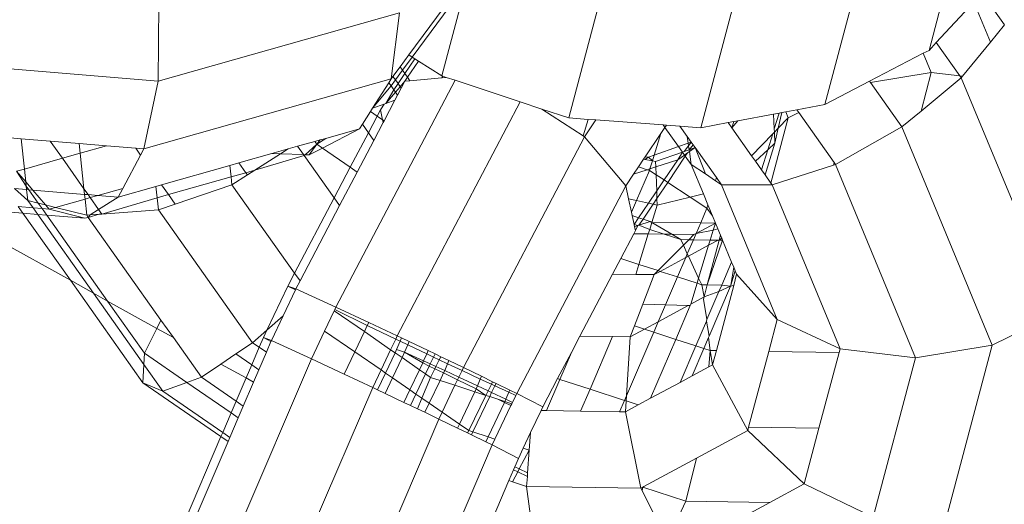
# Model space of a CAD drawing. Units: millimetres. Extents: x -5207 to 404574, y -3372 to 12341.
# Drawn here: x -2266 to -2231, y 7461 to 7478 of the extents above; entities that cross this region are included whole.
import ezdxf

# ---------------------------------------------------------------- set-up
doc = ezdxf.new("R2010")
doc.units = ezdxf.units.MM
doc.layers.add('Opvangzone', color=7, linetype='Continuous', true_color=0x00a19a)
doc.layers.add('Toestel 2D', color=7, linetype='Continuous', lineweight=20)

# ---------------------------------------------------------------- blocks, each defined once
blk = doc.blocks.new('WP-SC101')
at = {"layer": 'Toestel 2D'}
for p, q in [((-2227.372, 7501.655), (-2233.851, 7477.23)), ((-2231.023, 7499.758), (-2237.503, 7475.333)), ((-2240.004, 7499.286), (-2246.484, 7474.861)), ((-2235.376, 7498.942), (-2241.856, 7474.517)), ((-2250.113, 7479.752), (-2252.088, 7477.069)), ((-2251.968, 7476.993), (-2250.079, 7479.559)), ((-2250.079, 7479.559), (-2250.935, 7476.332)), ((-2231.987, 7479.237), (-2231.202, 7478.128)), ((-2260.876, 7476.155), (-2260.85, 7478.865)), ((-2232.278, 7478.924), (-2233.596, 7477.505)), ((-2232.278, 7478.924), (-2231.696, 7477.52)), ((-2260.876, 7476.155), (-2252.414, 7478.55)), ((-2252.706, 7476.229), (-2252.414, 7478.55)), ((-2231.202, 7478.128), (-2231.696, 7477.52)), ((-2233.596, 7477.505), (-2233.851, 7477.23)), ((-2232.766, 7476.332), (-2233.596, 7477.505)), ((-2231.696, 7477.52), (-2232.672, 7476.321)), ((-2234.051, 7477.126), (-2235.936, 7476.147)), ((-2233.851, 7477.23), (-2234.051, 7477.126)), ((-2234.051, 7477.126), (-2233.771, 7476.452)), ((-2260.876, 7476.155), (-2268.793, 7476.808)), ((-2252.088, 7477.069), (-2252.394, 7476.653)), ((-2252.308, 7476.531), (-2251.968, 7476.993)), ((-2251.882, 7476.938), (-2252.23, 7476.42)), ((-2251.752, 7476.855), (-2252.135, 7476.285)), ((-2251.968, 7476.993), (-2252.088, 7477.069)), ((-2251.882, 7476.938), (-2251.968, 7476.993)), ((-2251.752, 7476.855), (-2251.882, 7476.938)), ((-2250.935, 7476.332), (-2251.752, 7476.855)), ((-2252.394, 7476.653), (-2252.645, 7476.313)), ((-2252.559, 7476.191), (-2252.308, 7476.531)), ((-2252.23, 7476.42), (-2252.469, 7476.064)), ((-2252.394, 7476.653), (-2252.308, 7476.531)), ((-2252.308, 7476.531), (-2252.23, 7476.42)), ((-2252.23, 7476.42), (-2252.135, 7476.285)), ((-2235.901, 7476.099), (-2233.771, 7476.452)), ((-2234.131, 7475.097), (-2233.771, 7476.452)), ((-2233.771, 7476.452), (-2232.766, 7476.332)), ((-2252.706, 7476.229), (-2261.379, 7473.774)), ((-2261.379, 7473.774), (-2260.876, 7476.155)), ((-2254.647, 7468.225), (-2250.471, 7476.179)), ((-2253.362, 7475.198), (-2252.792, 7476.094)), ((-2252.792, 7476.094), (-2252.706, 7476.229)), ((-2252.792, 7476.094), (-2252.712, 7475.982)), ((-2252.712, 7475.982), (-2252.559, 7476.191)), ((-2252.645, 7476.313), (-2252.706, 7476.229)), ((-2252.645, 7476.313), (-2252.559, 7476.191)), ((-2252.469, 7476.064), (-2252.616, 7475.845)), ((-2252.559, 7476.191), (-2252.469, 7476.064)), ((-2252.469, 7476.064), (-2252.392, 7475.956)), ((-2252.392, 7475.956), (-2252.226, 7476.15)), ((-2252.355, 7475.903), (-2252.226, 7476.15)), ((-2252.135, 7476.285), (-2252.226, 7476.15)), ((-2252.226, 7476.15), (-2252.05, 7476.166)), ((-2252.135, 7476.285), (-2252.05, 7476.166)), ((-2252.05, 7476.166), (-2250.937, 7476.269)), ((-2250.902, 7476.321), (-2250.937, 7476.269)), ((-2250.937, 7476.269), (-2250.786, 7476.283)), ((-2250.902, 7476.321), (-2250.935, 7476.332)), ((-2250.786, 7476.283), (-2250.902, 7476.321)), ((-2250.471, 7476.179), (-2250.786, 7476.283)), ((-2248.188, 7475.424), (-2250.471, 7476.179)), ((-2235.936, 7476.147), (-2237.503, 7475.333)), ((-2235.901, 7476.099), (-2235.936, 7476.147)), ((-2234.8, 7474.544), (-2235.901, 7476.099)), ((-2232.718, 7476.264), (-2234.131, 7475.097)), ((-2232.718, 7476.264), (-2232.766, 7476.332)), ((-2232.766, 7476.332), (-2232.672, 7476.321)), ((-2232.672, 7476.321), (-2232.718, 7476.264)), ((-2232.718, 7476.264), (-2229.31, 7468.036)), ((-2253.362, 7475.198), (-2252.712, 7475.982)), ((-2252.616, 7475.845), (-2252.894, 7475.369)), ((-2252.894, 7475.369), (-2252.557, 7475.763)), ((-2252.712, 7475.982), (-2252.616, 7475.845)), ((-2252.616, 7475.845), (-2252.557, 7475.763)), ((-2252.557, 7475.763), (-2252.392, 7475.956)), ((-2252.557, 7475.763), (-2252.483, 7475.659)), ((-2252.483, 7475.659), (-2252.355, 7475.903)), ((-2252.392, 7475.956), (-2252.355, 7475.903)), ((-2252.957, 7474.757), (-2252.575, 7475.485)), ((-2252.949, 7475.349), (-2252.894, 7475.369)), ((-2252.575, 7475.485), (-2252.894, 7475.369)), ((-2252.575, 7475.485), (-2252.483, 7475.659)), ((-2252.497, 7467.217), (-2248.188, 7475.424)), ((-2247.422, 7475.171), (-2248.188, 7475.424)), ((-2253.717, 7474.639), (-2253.434, 7475.085)), ((-2253.434, 7475.085), (-2253.362, 7475.198)), ((-2253.434, 7475.085), (-2253.201, 7474.925)), ((-2253.362, 7475.198), (-2252.949, 7475.349)), ((-2253.201, 7474.925), (-2253.086, 7475.144)), ((-2253.086, 7475.144), (-2252.949, 7475.349)), ((-2253.011, 7474.794), (-2253.086, 7475.144)), ((-2247.422, 7475.171), (-2245.978, 7474.235)), ((-2246.484, 7474.861), (-2247.422, 7475.171)), ((-2239.105, 7475.033), (-2239.298, 7474.997)), ((-2239.278, 7474.475), (-2239.105, 7475.033)), ((-2239.013, 7475.05), (-2239.139, 7474.499)), ((-2239.013, 7475.05), (-2239.105, 7475.033)), ((-2238.871, 7475.077), (-2239.013, 7475.05)), ((-2238.49, 7475.148), (-2238.871, 7475.077)), ((-2238.871, 7475.077), (-2238.784, 7474.867)), ((-2238.784, 7474.867), (-2238.418, 7475.046)), ((-2237.503, 7475.333), (-2238.49, 7475.148)), ((-2238.418, 7475.046), (-2238.49, 7475.148)), ((-2237.18, 7473.298), (-2238.418, 7475.046)), ((-2234.131, 7475.097), (-2234.8, 7474.544)), ((-2253.507, 7474.342), (-2253.201, 7474.925)), ((-2253.316, 7474.073), (-2252.99, 7474.695)), ((-2253.201, 7474.925), (-2253.011, 7474.794)), ((-2252.99, 7474.695), (-2253.011, 7474.794)), ((-2253.011, 7474.794), (-2252.957, 7474.757)), ((-2252.99, 7474.695), (-2252.957, 7474.757)), ((-2245.8, 7474.81), (-2246.484, 7474.861)), ((-2245.978, 7474.235), (-2245.8, 7474.81)), ((-2245.532, 7474.791), (-2245.928, 7474.202)), ((-2245.532, 7474.791), (-2245.8, 7474.81)), ((-2243.171, 7474.615), (-2245.532, 7474.791)), ((-2240.897, 7474.697), (-2241.856, 7474.517)), ((-2240.698, 7474.734), (-2240.897, 7474.697)), ((-2240.764, 7474.509), (-2240.897, 7474.697)), ((-2240.55, 7474.762), (-2240.764, 7474.509)), ((-2240.764, 7474.509), (-2240.698, 7474.734)), ((-2240.55, 7474.762), (-2240.698, 7474.734)), ((-2239.298, 7474.997), (-2240.55, 7474.762)), ((-2239.393, 7472.573), (-2238.784, 7474.867)), ((-2239.298, 7474.997), (-2239.278, 7474.475)), ((-2239.139, 7474.499), (-2238.784, 7474.867)), ((-2255.122, 7473.805), (-2253.819, 7474.479)), ((-2255, 7474.145), (-2253.819, 7474.479)), ((-2254.144, 7473.13), (-2253.507, 7474.342)), ((-2253.819, 7474.479), (-2253.717, 7474.639)), ((-2253.717, 7474.639), (-2253.507, 7474.342)), ((-2253.507, 7474.342), (-2253.316, 7474.073)), ((-2243.11, 7474.528), (-2243.254, 7474.314)), ((-2243.057, 7474.607), (-2243.171, 7474.615)), ((-2243.11, 7474.528), (-2243.171, 7474.615)), ((-2243.057, 7474.607), (-2243.11, 7474.528)), ((-2242.632, 7473.853), (-2243.11, 7474.528)), ((-2242.584, 7474.571), (-2243.057, 7474.607)), ((-2241.856, 7474.517), (-2242.584, 7474.571)), ((-2242.329, 7474.211), (-2242.584, 7474.571)), ((-2240.072, 7473.532), (-2240.764, 7474.509)), ((-2239.332, 7474.299), (-2239.273, 7474.36)), ((-2239.278, 7474.475), (-2239.273, 7474.36)), ((-2239.273, 7474.36), (-2239.139, 7474.499)), ((-2239.273, 7474.36), (-2239.259, 7473.974)), ((-2239.139, 7474.499), (-2239.259, 7473.974)), ((-2234.8, 7474.544), (-2237.13, 7473.227)), ((-2234.8, 7474.544), (-2231.632, 7466.897)), ((-2266.324, 7474.182), (-2265.682, 7474.129)), ((-2265.682, 7474.129), (-2265.568, 7473.069)), ((-2265.682, 7474.129), (-2264.663, 7474.045)), ((-2264.663, 7474.045), (-2264.238, 7473.446)), ((-2264.663, 7474.045), (-2263.651, 7473.962)), ((-2255.99, 7473.865), (-2255.383, 7474.037)), ((-2255.383, 7474.037), (-2255.199, 7474.089)), ((-2255.383, 7474.037), (-2255.311, 7473.936)), ((-2255, 7474.145), (-2255.311, 7473.936)), ((-2255.311, 7473.936), (-2255.199, 7474.089)), ((-2255.199, 7474.089), (-2255, 7474.145)), ((-2253.9, 7472.962), (-2253.316, 7474.073)), ((-2250.177, 7466.109), (-2245.928, 7474.202)), ((-2245.978, 7474.235), (-2245.928, 7474.202)), ((-2245.928, 7474.202), (-2244.483, 7472.484)), ((-2243.254, 7474.314), (-2243.8, 7473.501)), ((-2243.489, 7473.553), (-2243.254, 7474.314)), ((-2242.295, 7473.971), (-2242.329, 7474.211)), ((-2242.186, 7474.009), (-2242.329, 7474.211)), ((-2242.186, 7474.009), (-2242.295, 7473.971)), ((-2242.186, 7474.009), (-2242.283, 7473.884)), ((-2242.124, 7473.921), (-2242.186, 7474.009)), ((-2240.072, 7473.532), (-2239.332, 7474.299)), ((-2239.504, 7473.744), (-2239.332, 7474.299)), ((-2263.651, 7473.962), (-2263.615, 7473.622)), ((-2263.651, 7473.962), (-2262.694, 7473.883)), ((-2263.615, 7473.622), (-2262.694, 7473.883)), ((-2262.694, 7473.883), (-2261.667, 7473.798)), ((-2261.667, 7473.798), (-2261.496, 7473.556)), ((-2261.667, 7473.798), (-2261.379, 7473.774)), ((-2261.496, 7473.556), (-2261.379, 7473.774)), ((-2256.898, 7473.608), (-2256.318, 7473.772)), ((-2256.591, 7473.598), (-2256.318, 7473.772)), ((-2256.318, 7473.772), (-2255.99, 7473.865)), ((-2255.99, 7473.865), (-2255.784, 7473.574)), ((-2255.311, 7473.936), (-2255.724, 7473.572)), ((-2255.582, 7473.568), (-2255.311, 7473.936)), ((-2255.582, 7473.568), (-2255.122, 7473.805)), ((-2255.122, 7473.805), (-2255.311, 7473.936)), ((-2254.144, 7473.13), (-2255.122, 7473.805)), ((-2242.632, 7473.853), (-2243.489, 7473.553)), ((-2242.497, 7473.663), (-2243.438, 7473.334)), ((-2242.497, 7473.663), (-2242.663, 7473.395)), ((-2242.295, 7473.971), (-2242.632, 7473.853)), ((-2242.497, 7473.663), (-2242.632, 7473.853)), ((-2242.439, 7473.683), (-2242.497, 7473.663)), ((-2242.424, 7473.56), (-2242.497, 7473.663)), ((-2242.283, 7473.884), (-2242.439, 7473.683)), ((-2242.264, 7473.744), (-2242.439, 7473.683)), ((-2242.316, 7473.635), (-2242.424, 7473.56)), ((-2242.316, 7473.635), (-2242.395, 7473.518)), ((-2242.254, 7473.678), (-2242.316, 7473.635)), ((-2242.283, 7473.884), (-2242.295, 7473.971)), ((-2242.264, 7473.744), (-2242.283, 7473.884)), ((-2242.124, 7473.921), (-2242.264, 7473.744)), ((-2242.051, 7473.819), (-2242.264, 7473.744)), ((-2242.254, 7473.678), (-2242.264, 7473.744)), ((-2242.051, 7473.819), (-2242.254, 7473.678)), ((-2242.192, 7473.232), (-2242.254, 7473.678)), ((-2242.051, 7473.819), (-2242.124, 7473.921)), ((-2242.051, 7473.819), (-2241.691, 7472.895)), ((-2241.307, 7472.768), (-2242.051, 7473.819)), ((-2239.504, 7473.744), (-2239.936, 7473.34)), ((-2239.722, 7473.038), (-2239.504, 7473.744)), ((-2239.601, 7472.867), (-2239.259, 7473.974)), ((-2239.259, 7473.974), (-2239.504, 7473.744)), ((-2265.568, 7473.069), (-2264.238, 7473.446)), ((-2264.238, 7473.446), (-2263.615, 7473.622)), ((-2264.238, 7473.446), (-2263.482, 7472.377)), ((-2263.615, 7473.622), (-2263.482, 7472.377)), ((-2262.118, 7472.391), (-2261.496, 7473.556)), ((-2258.046, 7473.283), (-2256.898, 7473.608)), ((-2257.489, 7473.028), (-2256.591, 7473.598)), ((-2257.489, 7473.028), (-2255.76, 7473.54)), ((-2256.898, 7473.608), (-2256.591, 7473.598)), ((-2256.591, 7473.598), (-2255.784, 7473.574)), ((-2255.784, 7473.574), (-2255.76, 7473.54)), ((-2255.784, 7473.574), (-2255.724, 7473.572)), ((-2255.724, 7473.572), (-2255.76, 7473.54)), ((-2255.76, 7473.54), (-2254.708, 7472.055)), ((-2255.724, 7473.572), (-2255.582, 7473.568)), ((-2243.861, 7473.41), (-2244.039, 7473.145)), ((-2243.8, 7473.501), (-2243.861, 7473.41)), ((-2243.81, 7473.401), (-2243.861, 7473.41)), ((-2243.692, 7473.482), (-2243.81, 7473.401)), ((-2243.551, 7473.354), (-2243.81, 7473.401)), ((-2243.692, 7473.482), (-2243.8, 7473.501)), ((-2243.489, 7473.553), (-2243.692, 7473.482)), ((-2243.692, 7473.482), (-2243.551, 7473.354)), ((-2243.638, 7473.074), (-2243.551, 7473.354)), ((-2243.551, 7473.354), (-2243.489, 7473.553)), ((-2243.438, 7473.334), (-2243.551, 7473.354)), ((-2243.438, 7473.334), (-2243.431, 7473.142)), ((-2242.663, 7473.395), (-2243.431, 7473.142)), ((-2243.142, 7472.685), (-2242.663, 7473.395)), ((-2242.395, 7473.518), (-2243.011, 7472.6)), ((-2242.424, 7473.56), (-2242.663, 7473.395)), ((-2242.395, 7473.518), (-2242.424, 7473.56)), ((-2242.192, 7473.232), (-2242.395, 7473.518)), ((-2239.936, 7473.34), (-2240.072, 7473.532)), ((-2239.722, 7473.038), (-2239.936, 7473.34)), ((-2237.205, 7473.203), (-2237.18, 7473.298)), ((-2237.13, 7473.227), (-2237.18, 7473.298)), ((-2265.843, 7472.992), (-2265.568, 7473.069)), ((-2265.843, 7472.992), (-2265.52, 7472.617)), ((-2265.843, 7472.992), (-2265.504, 7472.472)), ((-2265.568, 7473.069), (-2265.52, 7472.617)), ((-2260.759, 7472.515), (-2258.365, 7473.193)), ((-2258.365, 7473.193), (-2258.046, 7473.283)), ((-2258.365, 7473.193), (-2258.322, 7472.792)), ((-2258.322, 7472.792), (-2257.802, 7472.939)), ((-2258.046, 7473.283), (-2257.802, 7472.939)), ((-2257.802, 7472.939), (-2257.489, 7473.028)), ((-2257.802, 7472.939), (-2257.748, 7472.863)), ((-2257.748, 7472.863), (-2257.489, 7473.028)), ((-2254.708, 7472.055), (-2254.144, 7473.13)), ((-2254.517, 7471.785), (-2253.9, 7472.962)), ((-2253.9, 7472.962), (-2254.144, 7473.13)), ((-2244.039, 7473.145), (-2244.214, 7472.884)), ((-2243.728, 7473.044), (-2244.214, 7472.884)), ((-2244.106, 7471.967), (-2243.654, 7473.02)), ((-2244.039, 7473.145), (-2243.728, 7473.044)), ((-2243.638, 7473.074), (-2243.728, 7473.044)), ((-2243.728, 7473.044), (-2243.654, 7473.02)), ((-2243.654, 7473.02), (-2243.638, 7473.074)), ((-2243.654, 7473.02), (-2243.42, 7472.868)), ((-2243.431, 7473.142), (-2243.638, 7473.074)), ((-2243.431, 7473.142), (-2243.42, 7472.868)), ((-2241.691, 7472.895), (-2242.192, 7473.232)), ((-2242.192, 7473.232), (-2241.763, 7472.197)), ((-2239.601, 7472.867), (-2239.722, 7473.038)), ((-2237.205, 7473.203), (-2239.352, 7472.516)), ((-2237.13, 7473.227), (-2237.205, 7473.203)), ((-2237.13, 7473.227), (-2234.323, 7466.451)), ((-2265.52, 7472.617), (-2265.504, 7472.472)), ((-2265.52, 7472.617), (-2265.274, 7472.331)), ((-2260.515, 7472.171), (-2258.322, 7472.792)), ((-2258.322, 7472.792), (-2258.293, 7472.517)), ((-2258.293, 7472.517), (-2257.748, 7472.863)), ((-2244.214, 7472.884), (-2244.483, 7472.484)), ((-2243.42, 7472.868), (-2243.399, 7472.304)), ((-2243.42, 7472.868), (-2243.142, 7472.685)), ((-2243.399, 7472.304), (-2243.142, 7472.685)), ((-2243.011, 7472.6), (-2243.389, 7472.038)), ((-2243.142, 7472.685), (-2243.011, 7472.6)), ((-2243.011, 7472.6), (-2242.224, 7472.086)), ((-2241.341, 7472.659), (-2241.691, 7472.895)), ((-2241.341, 7472.659), (-2241.307, 7472.768)), ((-2241.13, 7472.518), (-2241.341, 7472.659)), ((-2241.13, 7472.518), (-2241.307, 7472.768)), ((-2239.393, 7472.573), (-2239.601, 7472.867)), ((-2265.92, 7472.384), (-2265.451, 7471.969)), ((-2265.491, 7472.349), (-2265.92, 7472.384)), ((-2265.504, 7472.472), (-2265.413, 7472.342)), ((-2265.504, 7472.472), (-2265.491, 7472.349)), ((-2265.491, 7472.349), (-2265.451, 7471.969)), ((-2265.413, 7472.342), (-2265.491, 7472.349)), ((-2265.413, 7472.342), (-2265.083, 7471.877)), ((-2265.274, 7472.331), (-2265.413, 7472.342)), ((-2265.274, 7472.331), (-2264.828, 7471.813)), ((-2263.461, 7472.181), (-2265.274, 7472.331)), ((-2263.482, 7472.377), (-2263.336, 7472.171)), ((-2263.482, 7472.377), (-2263.461, 7472.181)), ((-2262.993, 7472.143), (-2262.118, 7472.391)), ((-2262.282, 7472.084), (-2260.956, 7472.459)), ((-2262.282, 7472.084), (-2262.118, 7472.391)), ((-2260.956, 7472.459), (-2260.759, 7472.515)), ((-2260.956, 7472.459), (-2260.913, 7472.059)), ((-2260.759, 7472.515), (-2260.515, 7472.171)), ((-2260.281, 7471.841), (-2258.293, 7472.517)), ((-2258.293, 7472.517), (-2256.095, 7469.414)), ((-2248.308, 7465.198), (-2244.483, 7472.484)), ((-2244.483, 7472.484), (-2244.385, 7472.029)), ((-2243.689, 7471.875), (-2243.399, 7472.304)), ((-2243.399, 7472.304), (-2243.389, 7472.038)), ((-2239.352, 7472.516), (-2241.13, 7472.518)), ((-2241.13, 7472.518), (-2239.174, 7467.795)), ((-2239.352, 7472.516), (-2239.393, 7472.573)), ((-2239.352, 7472.516), (-2236.971, 7466.766)), ((-2265.451, 7471.969), (-2265.265, 7471.707)), ((-2265.451, 7471.969), (-2265.083, 7471.877)), ((-2264.474, 7471.724), (-2263.443, 7472.016)), ((-2263.461, 7472.181), (-2263.443, 7472.016)), ((-2263.336, 7472.171), (-2263.461, 7472.181)), ((-2263.443, 7472.016), (-2263.262, 7472.067)), ((-2263.443, 7472.016), (-2263.382, 7471.449)), ((-2263.336, 7472.171), (-2263.262, 7472.067)), ((-2262.993, 7472.143), (-2263.336, 7472.171)), ((-2263.262, 7472.067), (-2262.993, 7472.143)), ((-2263.262, 7472.067), (-2262.966, 7471.648)), ((-2262.282, 7472.084), (-2262.993, 7472.143)), ((-2262.966, 7471.648), (-2262.282, 7472.084)), ((-2262.853, 7471.489), (-2260.913, 7472.059)), ((-2260.913, 7472.059), (-2260.515, 7472.171)), ((-2260.913, 7472.059), (-2260.869, 7471.641)), ((-2260.515, 7472.171), (-2260.281, 7471.841)), ((-2256.095, 7469.414), (-2254.708, 7472.055)), ((-2254.708, 7472.055), (-2254.517, 7471.785)), ((-2244.106, 7471.967), (-2244.385, 7472.029)), ((-2244.385, 7472.029), (-2244.283, 7471.553)), ((-2244.283, 7471.553), (-2244.106, 7471.967)), ((-2243.689, 7471.875), (-2244.106, 7471.967)), ((-2243.389, 7472.038), (-2243.523, 7471.838)), ((-2243.389, 7472.038), (-2243.38, 7471.806)), ((-2242.224, 7472.086), (-2243.38, 7471.806)), ((-2241.763, 7472.197), (-2242.224, 7472.086)), ((-2242.224, 7472.086), (-2241.637, 7471.702)), ((-2241.763, 7472.197), (-2241.603, 7471.811)), ((-2265.624, 7471.521), (-2268.637, 7471.77)), ((-2268.637, 7471.77), (-2263.958, 7469.167)), ((-2265.786, 7471.75), (-2265.624, 7471.521)), ((-2265.265, 7471.707), (-2265.786, 7471.75)), ((-2265.265, 7471.707), (-2265.103, 7471.478)), ((-2264.945, 7471.681), (-2265.265, 7471.707)), ((-2265.083, 7471.877), (-2264.828, 7471.813)), ((-2265.083, 7471.877), (-2264.945, 7471.681)), ((-2264.945, 7471.681), (-2264.782, 7471.452)), ((-2264.697, 7471.661), (-2264.945, 7471.681)), ((-2264.828, 7471.813), (-2264.474, 7471.724)), ((-2264.828, 7471.813), (-2264.697, 7471.661)), ((-2264.697, 7471.661), (-2264.474, 7471.724)), ((-2264.697, 7471.661), (-2263.447, 7471.342)), ((-2264.474, 7471.724), (-2263.382, 7471.449)), ((-2263.265, 7471.458), (-2262.966, 7471.648)), ((-2262.966, 7471.648), (-2262.853, 7471.489)), ((-2262.853, 7471.489), (-2260.869, 7471.641)), ((-2260.869, 7471.641), (-2260.281, 7471.841)), ((-2260.869, 7471.641), (-2257.567, 7466.978)), ((-2255.904, 7469.144), (-2254.517, 7471.785)), ((-2244.035, 7471.362), (-2243.689, 7471.875)), ((-2243.523, 7471.838), (-2243.878, 7471.311)), ((-2243.523, 7471.838), (-2243.689, 7471.875)), ((-2243.569, 7471.195), (-2243.38, 7471.806)), ((-2243.38, 7471.806), (-2243.523, 7471.838)), ((-2241.857, 7471.188), (-2241.637, 7471.702)), ((-2241.637, 7471.702), (-2241.603, 7471.811)), ((-2241.637, 7471.702), (-2241.446, 7471.43)), ((-2241.603, 7471.811), (-2241.446, 7471.43)), ((-2265.624, 7471.521), (-2263.958, 7469.167)), ((-2265.103, 7471.478), (-2265.624, 7471.521)), ((-2265.103, 7471.478), (-2263.148, 7468.717)), ((-2264.782, 7471.452), (-2265.103, 7471.478)), ((-2264.782, 7471.452), (-2262.65, 7468.44)), ((-2263.447, 7471.342), (-2264.782, 7471.452)), ((-2263.447, 7471.342), (-2263.33, 7471.375)), ((-2263.382, 7471.449), (-2263.265, 7471.458)), ((-2263.382, 7471.449), (-2263.33, 7471.375)), ((-2263.33, 7471.375), (-2262.953, 7471.481)), ((-2263.33, 7471.375), (-2263.265, 7471.458)), ((-2263.33, 7471.375), (-2260.78, 7467.774)), ((-2263.265, 7471.458), (-2262.953, 7471.481)), ((-2262.953, 7471.481), (-2262.853, 7471.489)), ((-2244.283, 7471.553), (-2244.258, 7471.434)), ((-2244.258, 7471.434), (-2244.035, 7471.362)), ((-2244.258, 7471.434), (-2244.192, 7471.129)), ((-2244.192, 7471.129), (-2244.035, 7471.362)), ((-2244.035, 7471.362), (-2243.878, 7471.311)), ((-2243.878, 7471.311), (-2244.021, 7471.096)), ((-2244.021, 7471.096), (-2243.628, 7471.229)), ((-2243.878, 7471.311), (-2243.628, 7471.229)), ((-2243.569, 7471.195), (-2243.628, 7471.229)), ((-2241.446, 7471.43), (-2241.34, 7471.176)), ((-2244.204, 7470.801), (-2244.146, 7470.911)), ((-2244.192, 7471.129), (-2244.057, 7471.084)), ((-2244.192, 7471.129), (-2244.174, 7471.045)), ((-2244.174, 7471.045), (-2244.057, 7471.084)), ((-2244.174, 7471.045), (-2244.146, 7470.911)), ((-2244.057, 7471.084), (-2244.146, 7470.911)), ((-2244.057, 7471.084), (-2244.021, 7471.096)), ((-2244.021, 7471.096), (-2243.645, 7470.95)), ((-2243.694, 7470.793), (-2243.645, 7470.95)), ((-2243.645, 7470.95), (-2243.569, 7471.195)), ((-2243.645, 7470.95), (-2243.137, 7470.785)), ((-2243.569, 7471.195), (-2242.869, 7470.78)), ((-2241.857, 7471.188), (-2243.569, 7471.195)), ((-2242.02, 7470.809), (-2241.857, 7471.188)), ((-2242.02, 7470.809), (-2241.34, 7471.176)), ((-2242.02, 7470.809), (-2241.415, 7470.929)), ((-2241.34, 7471.176), (-2241.857, 7471.188)), ((-2241.415, 7470.929), (-2241.521, 7470.58)), ((-2241.34, 7471.176), (-2241.415, 7470.929)), ((-2241.415, 7470.929), (-2241.254, 7470.967)), ((-2241.34, 7471.176), (-2241.254, 7470.967)), ((-2241.254, 7470.967), (-2241.163, 7470.748)), ((-2244.659, 7469.933), (-2244.204, 7470.801)), ((-2243.694, 7470.793), (-2244.204, 7470.801)), ((-2244.024, 7469.726), (-2243.694, 7470.793)), ((-2243.137, 7470.785), (-2243.694, 7470.793)), ((-2243.137, 7470.785), (-2242.557, 7470.596)), ((-2242.869, 7470.78), (-2243.137, 7470.785)), ((-2242.869, 7470.78), (-2242.557, 7470.596)), ((-2242.094, 7470.769), (-2242.869, 7470.78)), ((-2242.557, 7470.596), (-2242.464, 7470.396)), ((-2242.27, 7470.591), (-2242.557, 7470.596)), ((-2242.464, 7470.396), (-2242.27, 7470.591)), ((-2242.325, 7470.097), (-2242.114, 7470.589)), ((-2242.27, 7470.591), (-2242.094, 7470.769)), ((-2242.114, 7470.589), (-2242.27, 7470.591)), ((-2242.114, 7470.589), (-2242.02, 7470.809)), ((-2241.521, 7470.58), (-2242.114, 7470.589)), ((-2242.094, 7470.769), (-2242.02, 7470.809)), ((-2241.626, 7469.004), (-2241.209, 7470.575)), ((-2241.626, 7469.004), (-2241.091, 7470.573)), ((-2241.521, 7470.58), (-2241.577, 7470.398)), ((-2241.577, 7470.398), (-2241.247, 7470.576)), ((-2241.247, 7470.576), (-2241.521, 7470.58)), ((-2241.209, 7470.575), (-2241.247, 7470.576)), ((-2241.209, 7470.575), (-2241.163, 7470.748)), ((-2241.209, 7470.575), (-2241.12, 7470.644)), ((-2241.091, 7470.573), (-2241.209, 7470.575)), ((-2241.163, 7470.748), (-2241.12, 7470.644)), ((-2241.12, 7470.644), (-2241.091, 7470.573)), ((-2241.091, 7470.573), (-2240.772, 7469.805)), ((-2243.349, 7469.506), (-2242.464, 7470.396)), ((-2242.464, 7470.396), (-2242.325, 7470.097)), ((-2242.287, 7470.014), (-2241.577, 7470.398)), ((-2241.577, 7470.398), (-2241.928, 7469.242)), ((-2244.946, 7469.388), (-2244.659, 7469.933)), ((-2244.659, 7469.933), (-2244.024, 7469.726)), ((-2243.274, 7469.481), (-2242.383, 7469.963)), ((-2242.673, 7469.285), (-2242.383, 7469.963)), ((-2242.383, 7469.963), (-2242.325, 7470.097)), ((-2242.383, 7469.963), (-2242.287, 7470.014)), ((-2242.325, 7470.097), (-2242.287, 7470.014)), ((-2242.287, 7470.014), (-2241.928, 7469.242)), ((-2244.133, 7469.375), (-2244.024, 7469.726)), ((-2244.024, 7469.726), (-2243.349, 7469.506)), ((-2243.489, 7469.365), (-2243.349, 7469.506)), ((-2243.349, 7469.506), (-2243.274, 7469.481)), ((-2241.119, 7468.996), (-2240.772, 7469.805)), ((-2240.697, 7469.622), (-2240.801, 7468.992)), ((-2240.801, 7468.992), (-2240.645, 7469.496)), ((-2240.772, 7469.805), (-2240.697, 7469.622)), ((-2240.697, 7469.622), (-2240.645, 7469.496)), ((-2240.645, 7469.496), (-2240.596, 7469.38)), ((-2263.958, 7469.167), (-2261.414, 7465.574)), ((-2263.958, 7469.167), (-2263.148, 7468.717)), ((-2256.332, 7468.963), (-2256.095, 7469.414)), ((-2256.095, 7469.414), (-2255.904, 7469.144)), ((-2256.051, 7468.864), (-2255.904, 7469.144)), ((-2246.089, 7467.21), (-2244.946, 7469.388)), ((-2244.133, 7469.375), (-2244.946, 7469.388)), ((-2243.489, 7469.365), (-2244.133, 7469.375)), ((-2243.888, 7468.332), (-2243.489, 7469.365)), ((-2243.489, 7469.365), (-2243.274, 7469.481)), ((-2243.274, 7469.481), (-2242.673, 7469.285)), ((-2243.092, 7468.308), (-2242.673, 7469.285)), ((-2242.673, 7469.285), (-2241.983, 7469.061)), ((-2241.928, 7469.242), (-2241.983, 7469.061)), ((-2241.928, 7469.242), (-2241.819, 7469.007)), ((-2240.7, 7468.99), (-2240.596, 7469.38)), ((-2239.174, 7467.795), (-2240.596, 7469.38)), ((-2257.065, 7467.421), (-2256.332, 7468.963)), ((-2256.5, 7467.919), (-2256.068, 7468.828)), ((-2256.332, 7468.963), (-2256.051, 7468.864)), ((-2256.068, 7468.828), (-2256.332, 7468.963)), ((-2256.068, 7468.828), (-2256.051, 7468.864)), ((-2256.051, 7468.864), (-2254.647, 7468.225)), ((-2241.983, 7469.061), (-2242.205, 7468.331)), ((-2241.983, 7469.061), (-2241.819, 7469.007)), ((-2241.819, 7469.007), (-2241.737, 7468.584)), ((-2241.626, 7469.004), (-2241.819, 7469.007)), ((-2241.737, 7468.584), (-2241.626, 7469.004)), ((-2241.119, 7468.996), (-2241.626, 7469.004)), ((-2240.809, 7468.967), (-2241.564, 7467.203)), ((-2241.307, 7466.702), (-2240.7, 7468.99)), ((-2241.217, 7468.769), (-2241.119, 7468.996)), ((-2240.809, 7468.967), (-2241.217, 7468.769)), ((-2240.809, 7468.967), (-2241.119, 7468.996)), ((-2240.801, 7468.992), (-2240.809, 7468.967)), ((-2240.7, 7468.99), (-2240.809, 7468.967)), ((-2263.148, 7468.717), (-2261.378, 7466.217)), ((-2263.148, 7468.717), (-2262.65, 7468.44)), ((-2241.737, 7468.584), (-2242.205, 7468.331)), ((-2241.755, 7468.508), (-2241.737, 7468.584)), ((-2241.638, 7467.787), (-2241.755, 7468.508)), ((-2241.217, 7468.769), (-2241.737, 7468.584)), ((-2241.638, 7467.787), (-2241.217, 7468.769)), ((-2262.65, 7468.44), (-2261.356, 7466.613)), ((-2262.65, 7468.44), (-2260.925, 7467.481)), ((-2254.707, 7468.098), (-2254.688, 7468.14)), ((-2254.688, 7468.14), (-2254.647, 7468.225)), ((-2253.546, 7467.584), (-2254.688, 7468.14)), ((-2254.647, 7468.225), (-2253.493, 7467.684)), ((-2244.182, 7467.571), (-2243.888, 7468.332)), ((-2243.092, 7468.308), (-2243.888, 7468.332)), ((-2243.346, 7467.715), (-2243.092, 7468.308)), ((-2243.346, 7467.715), (-2242.292, 7468.284)), ((-2242.292, 7468.284), (-2243.092, 7468.308)), ((-2242.728, 7467.097), (-2242.22, 7468.282)), ((-2242.22, 7468.282), (-2242.292, 7468.284)), ((-2242.205, 7468.331), (-2242.22, 7468.282)), ((-2260.78, 7467.774), (-2260.925, 7467.481)), ((-2260.78, 7467.774), (-2260.344, 7467.158)), ((-2257.065, 7467.421), (-2256.5, 7467.919)), ((-2256.91, 7467.059), (-2256.5, 7467.919)), ((-2255.045, 7467.388), (-2254.707, 7468.098)), ((-2253.649, 7467.368), (-2254.707, 7468.098)), ((-2241.658, 7467.74), (-2241.638, 7467.787)), ((-2239.471, 7466.674), (-2239.174, 7467.795)), ((-2236.971, 7466.766), (-2239.174, 7467.795)), ((-2229.31, 7468.036), (-2231.632, 7466.897)), ((-2260.925, 7467.481), (-2261.356, 7466.613)), ((-2260.925, 7467.481), (-2260.344, 7467.158)), ((-2257.567, 7466.978), (-2257.065, 7467.421)), ((-2257.191, 7467.157), (-2257.065, 7467.421)), ((-2253.649, 7467.368), (-2253.546, 7467.584)), ((-2253.546, 7467.584), (-2253.493, 7467.684)), ((-2252.549, 7467.108), (-2253.546, 7467.584)), ((-2253.493, 7467.684), (-2252.497, 7467.217)), ((-2244.332, 7467.183), (-2244.182, 7467.571)), ((-2244.332, 7467.183), (-2243.827, 7467.455)), ((-2244.182, 7467.571), (-2243.827, 7467.455)), ((-2243.827, 7467.455), (-2243.346, 7467.715)), ((-2243.827, 7467.455), (-2243.502, 7467.35)), ((-2243.502, 7467.35), (-2243.346, 7467.715)), ((-2242.031, 7466.87), (-2241.658, 7467.74)), ((-2241.564, 7467.203), (-2241.658, 7467.74)), ((-2260.344, 7467.158), (-2259.363, 7465.772)), ((-2257.191, 7467.157), (-2257.336, 7466.818)), ((-2256.926, 7467.021), (-2257.191, 7467.157)), ((-2257.191, 7467.157), (-2256.91, 7467.059)), ((-2255.506, 7466.419), (-2255.045, 7467.388)), ((-2253.987, 7466.658), (-2255.045, 7467.388)), ((-2253.987, 7466.658), (-2253.649, 7467.368)), ((-2252.728, 7466.732), (-2253.649, 7467.368)), ((-2252.728, 7466.732), (-2252.549, 7467.108)), ((-2252.549, 7467.108), (-2252.497, 7467.217)), ((-2252.392, 7467.033), (-2252.549, 7467.108)), ((-2252.497, 7467.217), (-2252.345, 7467.144)), ((-2252.392, 7467.033), (-2252.345, 7467.144)), ((-2252.345, 7467.144), (-2252.076, 7467.016)), ((-2246.391, 7466.635), (-2246.089, 7467.21)), ((-2244.946, 7467.192), (-2246.089, 7467.21)), ((-2245.736, 7465.349), (-2244.946, 7467.192)), ((-2244.332, 7467.183), (-2244.946, 7467.192)), ((-2244.46, 7465.116), (-2243.502, 7467.35)), ((-2244.46, 7465.116), (-2244.332, 7467.183)), ((-2243.614, 7465.029), (-2242.728, 7467.097)), ((-2243.502, 7467.35), (-2242.728, 7467.097)), ((-2242.728, 7467.097), (-2242.031, 7466.87)), ((-2241.584, 7467.159), (-2241.747, 7466.777)), ((-2241.564, 7467.203), (-2241.584, 7467.159)), ((-2241.526, 7466.705), (-2241.584, 7467.159)), ((-2258.154, 7466.584), (-2257.567, 7466.978)), ((-2257.336, 7466.818), (-2257.6, 7466.201)), ((-2257.336, 7466.818), (-2257.567, 7466.978)), ((-2257.086, 7466.646), (-2257.336, 7466.818)), ((-2256.926, 7467.021), (-2257.086, 7466.646)), ((-2256.91, 7467.059), (-2256.926, 7467.021)), ((-2256.91, 7467.059), (-2255.506, 7466.419)), ((-2253.065, 7466.022), (-2252.728, 7466.732)), ((-2252.572, 7466.625), (-2252.728, 7466.732)), ((-2252.517, 7466.741), (-2252.572, 7466.625)), ((-2252.517, 7466.741), (-2252.392, 7467.033)), ((-2252.236, 7466.642), (-2252.517, 7466.741)), ((-2252.124, 7466.905), (-2252.392, 7467.033)), ((-2252.236, 7466.642), (-2252.124, 7466.905)), ((-2252.124, 7466.905), (-2252.076, 7467.016)), ((-2251.464, 7466.59), (-2252.124, 7466.905)), ((-2252.076, 7467.016), (-2251.417, 7466.701)), ((-2242.58, 7465.587), (-2242.031, 7466.87)), ((-2241.747, 7466.777), (-2242.16, 7465.814)), ((-2242.031, 7466.87), (-2241.747, 7466.777)), ((-2241.747, 7466.777), (-2241.526, 7466.705)), ((-2237.005, 7466.636), (-2236.971, 7466.766)), ((-2234.323, 7466.451), (-2236.971, 7466.766)), ((-2231.632, 7466.897), (-2234.323, 7466.451)), ((-2233.305, 7460.591), (-2231.632, 7466.897)), ((-2261.356, 7466.613), (-2261.378, 7466.217)), ((-2259.87, 7465.587), (-2261.356, 7466.613)), ((-2255.506, 7466.419), (-2259.131, 7457.962)), ((-2258.679, 7466.232), (-2258.154, 7466.584)), ((-2257.6, 7466.201), (-2258.154, 7466.584)), ((-2257.086, 7466.646), (-2257.351, 7466.029)), ((-2255.506, 7466.419), (-2254.357, 7465.88)), ((-2254.357, 7465.88), (-2253.987, 7466.658)), ((-2253.065, 7466.022), (-2253.987, 7466.658)), ((-2252.572, 7466.625), (-2252.91, 7465.915)), ((-2252.326, 7466.455), (-2252.663, 7465.745)), ((-2252.326, 7466.455), (-2252.572, 7466.625)), ((-2252.236, 7466.642), (-2252.326, 7466.455)), ((-2251.714, 7466.033), (-2252.326, 7466.455)), ((-2252.236, 7466.642), (-2251.601, 7466.272)), ((-2251.572, 7466.34), (-2252.236, 7466.642)), ((-2251.572, 7466.34), (-2251.464, 7466.59)), ((-2251.464, 7466.59), (-2251.417, 7466.701)), ((-2251.226, 7466.476), (-2251.464, 7466.59)), ((-2251.417, 7466.701), (-2251.17, 7466.583)), ((-2251.341, 7466.234), (-2251.226, 7466.476)), ((-2251.226, 7466.476), (-2251.17, 7466.583)), ((-2251.024, 7466.381), (-2251.226, 7466.476)), ((-2251.17, 7466.583), (-2250.972, 7466.488)), ((-2251.14, 7466.143), (-2251.024, 7466.381)), ((-2251.024, 7466.381), (-2250.972, 7466.488)), ((-2250.73, 7466.243), (-2251.024, 7466.381)), ((-2250.972, 7466.488), (-2250.684, 7466.351)), ((-2246.872, 7465.719), (-2246.391, 7466.635)), ((-2246.794, 7465.694), (-2246.391, 7466.635)), ((-2241.526, 7466.705), (-2241.568, 7466.134)), ((-2241.307, 7466.702), (-2241.526, 7466.705)), ((-2241.439, 7466.204), (-2241.526, 7466.705)), ((-2241.439, 7466.204), (-2241.307, 7466.702)), ((-2240.176, 7464.017), (-2239.471, 7466.674)), ((-2237.005, 7466.636), (-2239.471, 7466.674)), ((-2237.71, 7463.979), (-2237.005, 7466.636)), ((-2235.805, 7460.863), (-2234.323, 7466.451)), ((-2261.378, 7466.217), (-2261.414, 7465.574)), ((-2261.378, 7466.217), (-2260.714, 7465.279)), ((-2259.363, 7465.772), (-2258.679, 7466.232)), ((-2258.679, 7466.232), (-2257.797, 7465.742)), ((-2257.6, 7466.201), (-2257.797, 7465.742)), ((-2257.351, 7466.029), (-2257.6, 7466.201)), ((-2251.601, 7466.272), (-2251.714, 7466.033)), ((-2251.601, 7466.272), (-2251.572, 7466.34)), ((-2251.601, 7466.272), (-2251.375, 7466.162)), ((-2251.341, 7466.234), (-2251.572, 7466.34)), ((-2251.505, 7465.889), (-2251.375, 7466.162)), ((-2251.375, 7466.162), (-2251.341, 7466.234)), ((-2251.375, 7466.162), (-2251.178, 7466.066)), ((-2251.14, 7466.143), (-2251.341, 7466.234)), ((-2251.325, 7465.764), (-2251.178, 7466.066)), ((-2251.178, 7466.066), (-2251.14, 7466.143)), ((-2251.178, 7466.066), (-2250.874, 7465.918)), ((-2250.833, 7466.003), (-2251.14, 7466.143)), ((-2250.833, 7466.003), (-2250.73, 7466.243)), ((-2250.73, 7466.243), (-2250.684, 7466.351)), ((-2250.225, 7466.007), (-2250.73, 7466.243)), ((-2250.684, 7466.351), (-2250.177, 7466.109)), ((-2250.225, 7466.007), (-2250.177, 7466.109)), ((-2250.177, 7466.109), (-2249.544, 7465.8)), ((-2242.16, 7465.814), (-2241.568, 7466.134)), ((-2241.568, 7466.134), (-2241.439, 7466.204)), ((-2240.207, 7463.9), (-2241.439, 7466.204)), ((-2259.87, 7465.587), (-2259.363, 7465.772)), ((-2258.145, 7464.931), (-2259.363, 7465.772)), ((-2257.797, 7465.742), (-2258.145, 7464.931)), ((-2257.797, 7465.742), (-2257.536, 7465.596)), ((-2257.351, 7466.029), (-2257.536, 7465.596)), ((-2254.357, 7465.88), (-2253.356, 7465.411)), ((-2253.356, 7465.411), (-2253.065, 7466.022)), ((-2252.91, 7465.915), (-2253.188, 7465.33)), ((-2252.91, 7465.915), (-2253.065, 7466.022)), ((-2252.663, 7465.745), (-2252.921, 7465.203)), ((-2252.663, 7465.745), (-2252.91, 7465.915)), ((-2252.052, 7465.323), (-2252.663, 7465.745)), ((-2251.714, 7466.033), (-2252.052, 7465.323)), ((-2251.843, 7465.178), (-2251.505, 7465.889)), ((-2251.505, 7465.889), (-2251.714, 7466.033)), ((-2251.631, 7465.032), (-2251.325, 7465.764)), ((-2251.325, 7465.764), (-2251.505, 7465.889)), ((-2251.325, 7465.764), (-2250.997, 7465.658)), ((-2250.874, 7465.918), (-2250.997, 7465.658)), ((-2250.833, 7466.003), (-2250.874, 7465.918)), ((-2250.874, 7465.918), (-2250.382, 7465.678)), ((-2250.338, 7465.771), (-2250.833, 7466.003)), ((-2250.382, 7465.678), (-2250.338, 7465.771)), ((-2250.338, 7465.771), (-2250.225, 7466.007)), ((-2249.687, 7465.466), (-2250.338, 7465.771)), ((-2249.584, 7465.706), (-2250.225, 7466.007)), ((-2249.687, 7465.466), (-2249.584, 7465.706)), ((-2249.584, 7465.706), (-2249.544, 7465.8)), ((-2249.195, 7465.523), (-2249.584, 7465.706)), ((-2249.544, 7465.8), (-2249.153, 7465.61)), ((-2247.391, 7464.73), (-2246.872, 7465.719)), ((-2247.265, 7464.596), (-2246.794, 7465.694)), ((-2246.872, 7465.719), (-2246.794, 7465.694)), ((-2246.794, 7465.694), (-2245.736, 7465.349)), ((-2242.58, 7465.587), (-2242.16, 7465.814)), ((-2261.414, 7465.574), (-2260.714, 7465.279)), ((-2258.678, 7463.687), (-2261.414, 7465.574)), ((-2260.714, 7465.279), (-2259.87, 7465.587)), ((-2258.321, 7464.519), (-2259.87, 7465.587)), ((-2257.536, 7465.596), (-2257.895, 7464.759)), ((-2253.356, 7465.411), (-2257.114, 7456.644)), ((-2253.356, 7465.411), (-2253.188, 7465.33)), ((-2250.997, 7465.658), (-2251.378, 7464.858)), ((-2250.997, 7465.658), (-2250.473, 7465.487)), ((-2250.922, 7464.543), (-2250.473, 7465.487)), ((-2250.473, 7465.487), (-2250.382, 7465.678)), ((-2250.473, 7465.487), (-2249.78, 7465.261)), ((-2250.382, 7465.678), (-2249.732, 7465.362)), ((-2249.732, 7465.362), (-2249.78, 7465.261)), ((-2249.732, 7465.362), (-2249.687, 7465.466)), ((-2249.732, 7465.362), (-2249.386, 7465.133)), ((-2249.31, 7465.289), (-2249.687, 7465.466)), ((-2249.195, 7465.523), (-2249.31, 7465.289)), ((-2249.153, 7465.61), (-2249.195, 7465.523)), ((-2249.076, 7465.467), (-2249.195, 7465.523)), ((-2249.188, 7465.231), (-2249.076, 7465.467)), ((-2249.153, 7465.61), (-2249.032, 7465.551)), ((-2249.076, 7465.467), (-2249.032, 7465.551)), ((-2248.578, 7465.24), (-2249.076, 7465.467)), ((-2249.032, 7465.551), (-2248.546, 7465.314)), ((-2246.066, 7464.578), (-2245.736, 7465.349)), ((-2245.736, 7465.349), (-2244.529, 7464.955)), ((-2243.614, 7465.029), (-2242.58, 7465.587)), ((-2258.616, 7463.832), (-2260.714, 7465.279)), ((-2253.188, 7465.33), (-2252.921, 7465.203)), ((-2252.921, 7465.203), (-2252.26, 7464.887)), ((-2252.052, 7465.323), (-2252.26, 7464.887)), ((-2251.843, 7465.178), (-2252.052, 7465.323)), ((-2252.033, 7464.779), (-2251.843, 7465.178)), ((-2251.631, 7465.032), (-2251.843, 7465.178)), ((-2251.785, 7464.661), (-2251.631, 7465.032)), ((-2251.378, 7464.858), (-2251.631, 7465.032)), ((-2249.78, 7465.261), (-2250.319, 7464.127)), ((-2249.386, 7465.133), (-2249.988, 7463.899)), ((-2249.844, 7463.852), (-2249.255, 7465.09)), ((-2249.78, 7465.261), (-2249.386, 7465.133)), ((-2249.31, 7465.289), (-2249.386, 7465.133)), ((-2249.386, 7465.133), (-2249.255, 7465.09)), ((-2249.188, 7465.231), (-2249.31, 7465.289)), ((-2249.255, 7465.09), (-2249.188, 7465.231)), ((-2249.255, 7465.09), (-2248.964, 7464.995)), ((-2248.683, 7464.994), (-2249.188, 7465.231)), ((-2248.683, 7464.994), (-2248.578, 7465.24)), ((-2248.578, 7465.24), (-2248.546, 7465.314)), ((-2248.34, 7465.132), (-2248.578, 7465.24)), ((-2248.546, 7465.314), (-2248.308, 7465.198)), ((-2248.456, 7464.886), (-2248.34, 7465.132)), ((-2248.34, 7465.132), (-2248.308, 7465.198)), ((-2248.308, 7465.198), (-2247.391, 7464.73)), ((-2244.529, 7464.955), (-2244.46, 7465.116)), ((-2244.471, 7464.936), (-2244.46, 7465.116)), ((-2244.044, 7464.797), (-2243.614, 7465.029)), ((-2258.145, 7464.931), (-2258.321, 7464.519)), ((-2257.895, 7464.759), (-2258.145, 7464.931)), ((-2257.895, 7464.759), (-2258.072, 7464.347)), ((-2252.26, 7464.887), (-2252.033, 7464.779)), ((-2252.033, 7464.779), (-2251.785, 7464.661)), ((-2251.785, 7464.661), (-2251.53, 7464.538)), ((-2251.378, 7464.858), (-2251.53, 7464.538)), ((-2250.922, 7464.543), (-2251.378, 7464.858)), ((-2248.735, 7464.886), (-2249.309, 7463.678)), ((-2249.069, 7463.599), (-2248.508, 7464.777)), ((-2248.964, 7464.995), (-2248.735, 7464.886)), ((-2248.964, 7464.995), (-2248.72, 7464.916)), ((-2248.72, 7464.916), (-2248.735, 7464.886)), ((-2248.735, 7464.886), (-2248.508, 7464.777)), ((-2248.683, 7464.994), (-2248.72, 7464.916)), ((-2248.72, 7464.916), (-2248.48, 7464.837)), ((-2248.456, 7464.886), (-2248.683, 7464.994)), ((-2248.508, 7464.777), (-2248.48, 7464.837)), ((-2248.48, 7464.837), (-2248.456, 7464.886)), ((-2247.391, 7464.73), (-2247.454, 7464.599)), ((-2244.699, 7464.557), (-2244.529, 7464.955)), ((-2244.529, 7464.955), (-2244.471, 7464.936)), ((-2244.495, 7464.554), (-2244.471, 7464.936)), ((-2244.495, 7464.554), (-2244.044, 7464.797)), ((-2244.471, 7464.936), (-2244.044, 7464.797)), ((-2258.321, 7464.519), (-2258.616, 7463.832)), ((-2258.072, 7464.347), (-2258.367, 7463.659)), ((-2258.072, 7464.347), (-2258.321, 7464.519)), ((-2251.53, 7464.538), (-2251.036, 7464.303)), ((-2251.036, 7464.303), (-2250.922, 7464.543)), ((-2250.319, 7464.127), (-2250.922, 7464.543)), ((-2247.454, 7464.599), (-2247.82, 7463.829)), ((-2247.265, 7464.596), (-2247.454, 7464.599)), ((-2246.066, 7464.578), (-2247.265, 7464.596)), ((-2244.699, 7464.557), (-2246.066, 7464.578)), ((-2244.495, 7464.554), (-2244.699, 7464.557)), ((-2243.953, 7461.878), (-2244.495, 7464.554)), ((-2251.036, 7464.303), (-2254.661, 7455.845)), ((-2251.036, 7464.303), (-2250.386, 7463.986)), ((-2250.319, 7464.127), (-2250.386, 7463.986)), ((-2250.386, 7463.986), (-2250.036, 7463.815)), ((-2249.988, 7463.899), (-2250.319, 7464.127)), ((-2240.207, 7463.9), (-2240.176, 7464.017)), ((-2237.71, 7463.979), (-2240.176, 7464.017)), ((-2238.229, 7462.025), (-2237.71, 7463.979)), ((-2258.678, 7463.687), (-2259.959, 7460.697)), ((-2258.616, 7463.832), (-2258.678, 7463.687)), ((-2258.429, 7463.515), (-2258.678, 7463.687)), ((-2258.367, 7463.659), (-2258.616, 7463.832)), ((-2258.367, 7463.659), (-2258.429, 7463.515)), ((-2249.988, 7463.899), (-2250.036, 7463.815)), ((-2250.036, 7463.815), (-2249.894, 7463.747)), ((-2249.988, 7463.899), (-2249.844, 7463.852)), ((-2249.894, 7463.747), (-2249.844, 7463.852)), ((-2249.894, 7463.747), (-2249.393, 7463.502)), ((-2249.844, 7463.852), (-2249.309, 7463.678)), ((-2249.309, 7463.678), (-2249.393, 7463.502)), ((-2249.309, 7463.678), (-2249.069, 7463.599)), ((-2247.82, 7463.829), (-2248.082, 7463.278)), ((-2247.866, 7463.207), (-2247.82, 7463.829)), ((-2242, 7462.932), (-2240.207, 7463.9)), ((-2238.229, 7462.025), (-2240.207, 7463.9)), ((-2258.429, 7463.515), (-2259.551, 7460.895)), ((-2249.167, 7463.392), (-2252.43, 7455.779)), ((-2249.393, 7463.502), (-2249.167, 7463.392)), ((-2249.167, 7463.392), (-2249.069, 7463.599)), ((-2249.167, 7463.392), (-2248.25, 7462.924)), ((-2248.082, 7463.278), (-2248.25, 7462.924)), ((-2248.082, 7463.278), (-2247.866, 7463.207)), ((-2247.866, 7463.207), (-2248.219, 7462.557)), ((-2247.924, 7462.416), (-2247.866, 7463.207)), ((-2243.85, 7461.933), (-2242, 7462.932)), ((-2242, 7462.932), (-2242.379, 7461.419)), ((-2248.423, 7462.521), (-2248.376, 7462.632)), ((-2248.376, 7462.632), (-2248.25, 7462.924)), ((-2248.219, 7462.557), (-2248.376, 7462.632)), ((-2248.585, 7462.143), (-2248.423, 7462.521)), ((-2248.271, 7462.448), (-2248.453, 7462.1)), ((-2248.423, 7462.521), (-2248.271, 7462.448)), ((-2248.219, 7462.557), (-2248.271, 7462.448)), ((-2248.271, 7462.448), (-2247.933, 7462.29)), ((-2247.924, 7462.416), (-2248.219, 7462.557)), ((-2247.959, 7461.939), (-2247.933, 7462.29)), ((-2247.933, 7462.29), (-2247.924, 7462.416)), ((-2249.415, 7460.207), (-2248.585, 7462.143)), ((-2248.585, 7462.143), (-2248.453, 7462.1)), ((-2248.453, 7462.1), (-2247.959, 7461.939)), ((-2243.953, 7461.878), (-2247.959, 7461.939)), ((-2247.666, 7459.637), (-2247.959, 7461.939)), ((-2243.953, 7461.878), (-2243.89, 7461.911)), ((-2243.914, 7461.8), (-2243.89, 7461.911)), ((-2243.89, 7461.911), (-2243.85, 7461.933)), ((-2243.89, 7461.911), (-2242.379, 7461.419)), ((-2239.435, 7461.374), (-2238.229, 7462.025)), ((-2235.805, 7460.863), (-2238.229, 7462.025)), ((-2243.914, 7461.8), (-2243.953, 7461.878)), ((-2243.025, 7460.033), (-2243.914, 7461.8)), ((-2242.379, 7461.419), (-2243.025, 7460.033)), ((-2242.789, 7459.563), (-2239.435, 7461.374)), ((-2239.435, 7461.374), (-2242.379, 7461.419))]:
    blk.add_line(p, q, dxfattribs=at)

msp = doc.modelspace()

# ---------------------------------------------------------------- block references
at = {"layer": 'Opvangzone'}
msp.add_blockref('WP-SC101', (0, 0), dxfattribs=at)

doc.saveas('drawing.dxf')
